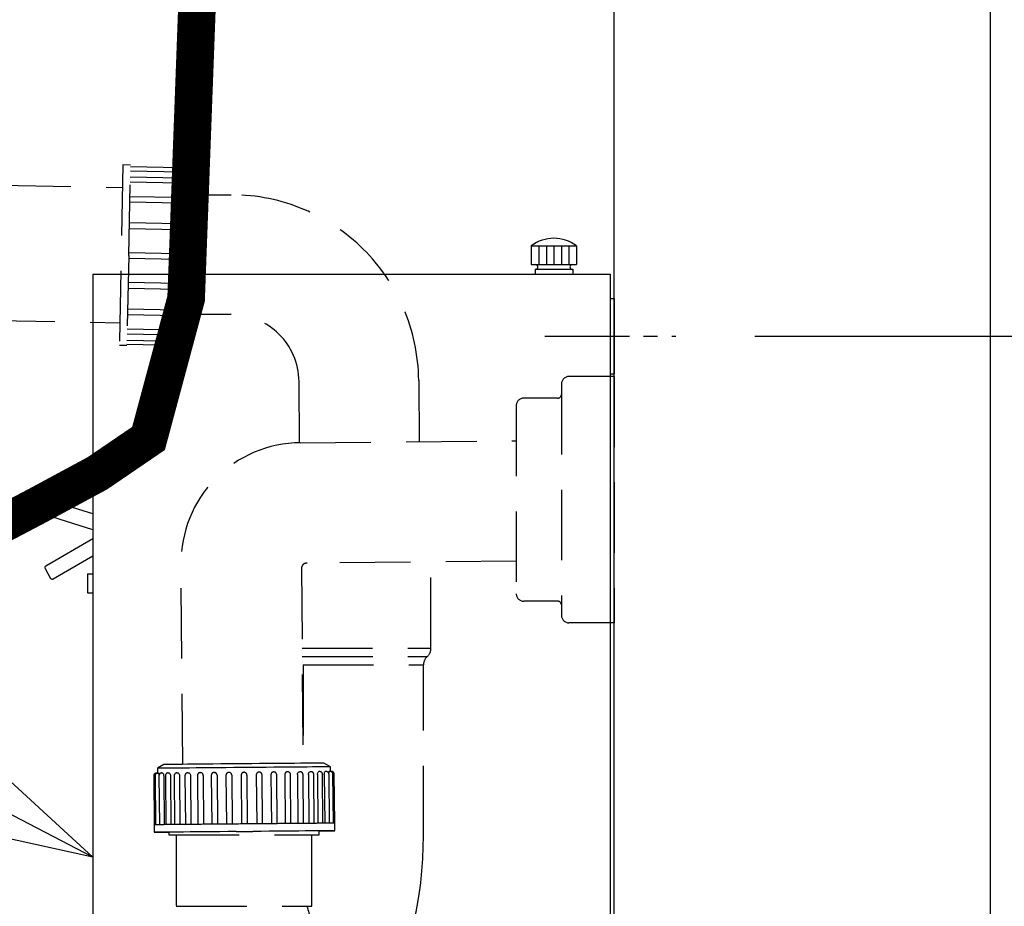
# Model space of a CAD drawing. Extents: x 0 to 7984, y 0 to 5446.
# Drawn here: x 3361 to 3623, y 1412 to 1648 of the extents above; entities that cross this region are included whole.
import ezdxf

# ---------------------------------------------------------------- set-up
doc = ezdxf.new("R2010")
doc.units = 0
doc.header["$LTSCALE"] = 150
doc.header["$MEASUREMENT"] = 0
doc.linetypes.add('CENTER2', pattern=[1.125, 0.75, -0.125, 0.125, -0.125])
doc.linetypes.add('HIDDEN2', pattern=[0.1875, 0.125, -0.0625])
doc.layers.get('0').update_dxf_attribs({"linetype": 'CONTINUOUS'})
doc.layers.get('DEFPOINTS').update_dxf_attribs({"linetype": 'CONTINUOUS'})
for name, color, linetype in [('シンク', 1, 'CONTINUOUS'), ('ユニット', 7, 'CONTINUOUS'), ('壁', 7, 'CONTINUOUS')]:
    doc.layers.add(name, color=color, linetype=linetype)
doc.styles.get("Standard").update_dxf_attribs({"font": 'simplex.shx', "width": 0.8, "bigfont": 'extfont.shx'})
doc.dimstyles.new('YA', dxfattribs={"dimscale": 20, "dimtxt": 2.5, "dimasz": 2, "dimexe": 1, "dimexo": 1, "dimgap": 1, "dimtad": 1, "dimdsep": 46, "dimtxsty": 'STANDARD', "dimblk1": 'YA', "dimblk2": 'YA', "dimsah": 1, "dimcen": -1, "dimclrd": 2, "dimclre": 2, "dimclrt": 2, "dimadec": 0, "dimazin": 0, "dimtfac": 0.5, "dimtix": 1, "dimtmove": 2, "dimatfit": 3, "dimldrblk": 'YA', "dimfxl": 1, "dimtvp": 0.833333, "dimtolj": 1, "dimarcsym": 0})

# ---------------------------------------------------------------- blocks, each defined once
blk = doc.blocks.new('YA')
at = {"color": 2}
for q in [(-0.9659, 0.2588), (-1, 0), (-0.9659, -0.2588)]:
    blk.add_line((0, 0), q, dxfattribs=at)
blk = doc.blocks.new('*D25')
at = {"layer": 'DEFPOINTS', "color": 0}
for p in [(3536.28, 1563.94), (4029.81, 1563.94), (3536.28, 1116.94)]:
    blk.add_point(p, dxfattribs=at)
at = {"layer": 'ユニット', "color": 2, "lineweight": -2}
for p, q in [((3556.28, 1563.94), (4049.81, 1563.94)), ((4029.81, 1156.94), (4029.81, 1523.94)), ((3556.28, 1116.94), (4049.81, 1116.94))]:
    blk.add_line(p, q, dxfattribs=at)
at = {"layer": 'ユニット', "color": 2, "lineweight": -2, "xscale": 40, "yscale": 40, "zscale": 40}
for p, rotation in [((4029.81, 1563.94), 90), ((4029.81, 1116.94), 270)]:
    blk.add_blockref('YA', p, dxfattribs=dict(at, rotation=rotation))
at = {"layer": 'ユニット', "color": 2, "insert": (3984.81, 1340.44), "char_height": 50, "attachment_point": 5, "rotation": 90}
blk.add_mtext('\\A1;447', dxfattribs=at)
blk = doc.blocks.new('A$C1834785C')
at = {"color": 4, "linetype": 'Continuous'}
for p, q in [((131.17, 497), (143.17, 497)), ((131.17, 497), (131.17, 492)), ((133.17, 497), (133.17, 492)), ((135.17, 497), (135.17, 492)), ((137.17, 497), (137.17, 492)), ((139.17, 497), (139.17, 492)), ((141.17, 497), (141.17, 492)), ((143.17, 497), (143.17, 492)), ((131.17, 492), (143.17, 492)), ((132.17, 490.75), (142.17, 490.75)), ((132.17, 490.75), (132.17, 489.5)), ((142.17, 490.75), (142.17, 489.5))]:
    blk.add_line(p, q, dxfattribs=at)
at = {"color": 3, "linetype": 'Continuous'}
for p, q in [((14.67, 489.5), (14.67, 387.5)), ((14.67, 489.5), (152.17, 489.5)), ((152.17, 489.5), (152.17, 9.5)), ((152.17, 483), (153.17, 483)), ((153.17, 483), (153.17, 463)), ((152.17, 463), (153.17, 463)), ((0.02, 426.64), (0.93, 429.5)), ((14.67, 425.69), (1.55, 429.83)), ((14.67, 421.5), (0.35, 426.01)), ((14.67, 419.12), (2.11, 411.86)), ((14.67, 414.5), (4.11, 408.4)), ((1.92, 411.18), (3.42, 408.58)), ((13.17, 409.75), (13.17, 404.75)), ((13.17, 409.75), (14.67, 409.75)), ((13.17, 404.75), (14.67, 404.75)), ((14.67, 390.32), (14.67, 9.5))]:
    blk.add_line(p, q, dxfattribs=at)
at = {"color": 4, "linetype": 'CENTER2', "ltscale": 0.2}
blk.add_line((134.75, 473), (169.6, 473), dxfattribs=at)
at = {"color": 4, "linetype": 'Continuous'}
for centre, radius, start, end in [((137.17, 489), 10, 53.1301, 126.8699), ((132.3, 491.37), 0.625, 270, 90), ((142.05, 491.37), 0.625, 90, 270)]:
    blk.add_arc(centre, radius, start, end, dxfattribs=at)
at = {"color": 3, "linetype": 'Continuous'}
for centre, start, end in [((1.4, 429.35), 72.5, 162.5), ((0.5, 426.49), 162.5, 252.5), ((2.36, 411.43), 120, 210), ((3.86, 408.83), 210, 300)]:
    blk.add_arc(centre, 0.5, start, end, dxfattribs=at)

msp = doc.modelspace()

# ---------------------------------------------------------------- linework, layer by layer
at = {"color": 1, "const_width": 10, "elevation": 0}
msp.add_lwpolyline([(3292.021, 1292.681), (3284.992, 1308.745), (3278.036, 1336.372), (3275.018, 1365.21), (3275.801, 1394.048), (3280.248, 1421.675), (3288.221, 1446.883), (3299.585, 1468.461), (3314.034, 1485.582), (3330.595, 1498.953), (3348.125, 1509.663), (3365.483, 1518.803), (3381.526, 1527.46), (3395.113, 1536.726), (3405.102, 1573.9), (3410.351, 1715.291)], dxfattribs=at)
at = {"layer": 'シンク', "linetype": 'HIDDEN2'}
for p, q in [((3388.318, 1609.437), (3387.358, 1561.447)), ((3390.317, 1609.397), (3388.318, 1609.437)), ((3389.837, 1585.402), (3390.317, 1609.397)), ((3390.288, 1607.92), (3403.612, 1607.654)), ((3390.31, 1609.044), (3403.307, 1608.784)), ((3404.037, 1608.123), (3404.044, 1608.123)), ((3404.037, 1607.773), (3404.042, 1608.019)), ((3405.294, 1608.098), (3404.044, 1608.123)), ((3404.834, 1585.102), (3405.294, 1608.098)), ((3405.294, 1608.098), (3406.259, 1606.328)), ((3390.228, 1604.931), (3403.225, 1604.671)), ((3390.255, 1606.283), (3403.252, 1606.023)), ((3403.987, 1605.258), (3403.983, 1605.042)), ((3405.834, 1585.082), (3406.259, 1606.328)), ((3355.745, 1604.088), (3388.198, 1603.439)), ((3388.112, 1600.02), (3388.129, 1600.02)), ((3390.121, 1599.601), (3403.119, 1599.341)), ((3390.151, 1601.094), (3403.148, 1600.834)), ((3403.88, 1599.908), (3403.883, 1600.069)), ((3406.294, 1601.498), (3417.112, 1601.498)), ((3390.011, 1594.102), (3403.009, 1593.842)), ((3389.98, 1592.558), (3402.978, 1592.298)), ((3403.742, 1592.992), (3403.743, 1593.078)), ((3389.852, 1586.152), (3402.85, 1585.892)), ((3389.837, 1585.402), (3389.357, 1561.407)), ((3389.822, 1584.652), (3402.82, 1584.392)), ((3404.834, 1585.102), (3404.374, 1562.107)), ((3405.834, 1585.082), (3405.409, 1563.837)), ((3389.694, 1578.246), (3402.691, 1577.986)), ((3389.663, 1576.702), (3402.661, 1576.442)), ((3403.427, 1577.262), (3403.425, 1577.177)), ((3387.529, 1570.865), (3387.546, 1570.864)), ((3389.553, 1571.203), (3402.551, 1570.943)), ((3403.289, 1570.346), (3403.286, 1570.185)), ((3351.485, 1568.166), (3387.478, 1567.446)), ((3389.523, 1569.711), (3402.521, 1569.451)), ((3417.112, 1569.698), (3406.294, 1569.698)), ((3389.447, 1565.873), (3402.444, 1565.613)), ((3403.182, 1564.996), (3403.186, 1565.213)), ((3389.387, 1562.884), (3402.712, 1562.618)), ((3389.42, 1564.521), (3402.417, 1564.261)), ((3403.132, 1562.481), (3403.127, 1562.235)), ((3404.374, 1562.107), (3405.409, 1563.837)), ((3389.357, 1561.407), (3387.358, 1561.447)), ((3389.364, 1561.76), (3402.362, 1561.5)), ((3403.117, 1562.132), (3403.119, 1562.132)), ((3403.12, 1562.132), (3403.119, 1562.132)), ((3403.12, 1562.132), (3403.121, 1562.132)), ((3403.122, 1562.132), (3403.121, 1562.132)), ((3403.122, 1562.132), (3403.123, 1562.132)), ((3403.124, 1562.132), (3403.123, 1562.132)), ((3403.125, 1562.132), (3403.124, 1562.132)), ((3404.374, 1562.107), (3403.125, 1562.132)), ((3435.253, 1535.582), (3435.111, 1551.855)), ((3466.91, 1552.132), (3467.052, 1535.861)), ((3518.851, 1553.191), (3506.851, 1553.191)), ((3518.851, 1553.191), (3518.851, 1487.691)), ((3504.851, 1551.191), (3504.851, 1489.691)), ((3503.851, 1547.441), (3494.851, 1547.441)), ((3492.851, 1545.441), (3492.851, 1495.441)), ((3435.451, 1535.585), (3492.851, 1536.086)), ((3404.196, 1450.067), (3403.732, 1503.307)), ((3492.851, 1504.084), (3437.23, 1503.599)), ((3470.185, 1480.953), (3470.185, 1503.887)), ((3435.744, 1502.086), (3436.195, 1450.346)), ((3503.851, 1493.441), (3494.851, 1493.441)), ((3518.851, 1487.691), (3506.851, 1487.691)), ((3435.928, 1480.953), (3470.185, 1480.953)), ((3435.948, 1478.717), (3469.185, 1478.717)), ((3436.185, 1476.481), (3468.185, 1476.481)), ((3436.185, 1476.481), (3436.185, 1450.346)), ((3468.185, 1430.947), (3468.185, 1476.481)), ((3399.204, 1450.023), (3397.463, 1449.007)), ((3399.308, 1450.024), (3399.204, 1450.023)), ((3399.614, 1450.026), (3399.308, 1450.024)), ((3400.122, 1450.031), (3399.614, 1450.026)), ((3400.825, 1450.037), (3400.122, 1450.031)), ((3401.717, 1450.045), (3400.825, 1450.037)), ((3402.79, 1450.055), (3401.717, 1450.045)), ((3404.033, 1450.065), (3402.79, 1450.055)), ((3405.434, 1450.078), (3404.033, 1450.065)), ((3406.979, 1450.091), (3405.434, 1450.078)), ((3408.655, 1450.106), (3406.979, 1450.091)), ((3410.444, 1450.122), (3408.655, 1450.106)), ((3412.329, 1450.138), (3410.444, 1450.122)), ((3414.293, 1450.155), (3412.329, 1450.138)), ((3416.316, 1450.173), (3414.293, 1450.155)), ((3418.379, 1450.191), (3416.316, 1450.173)), ((3420.461, 1450.209), (3418.379, 1450.191)), ((3422.544, 1450.227), (3420.461, 1450.209)), ((3424.607, 1450.245), (3422.544, 1450.227)), ((3426.629, 1450.263), (3424.607, 1450.245)), ((3428.593, 1450.28), (3426.629, 1450.263)), ((3430.477, 1450.297), (3428.593, 1450.28)), ((3432.266, 1450.312), (3430.477, 1450.297)), ((3433.94, 1450.327), (3432.266, 1450.312)), ((3435.485, 1450.34), (3433.94, 1450.327)), ((3436.884, 1450.352), (3435.485, 1450.34)), ((3438.126, 1450.363), (3436.884, 1450.352)), ((3439.197, 1450.372), (3438.126, 1450.363)), ((3440.088, 1450.38), (3439.197, 1450.372)), ((3440.79, 1450.386), (3440.088, 1450.38)), ((3441.296, 1450.39), (3440.79, 1450.386)), ((3441.601, 1450.393), (3441.296, 1450.39)), ((3441.703, 1450.393), (3441.601, 1450.393)), ((3443.461, 1449.409), (3441.703, 1450.393)), ((3397.224, 1447.755), (3397.474, 1447.757)), ((3397.489, 1449.008), (3397.463, 1449.007)), ((3397.463, 1449.007), (3397.474, 1447.756)), ((3397.692, 1449.01), (3397.489, 1449.008)), ((3397.579, 1447.759), (3397.825, 1447.761)), ((3398.094, 1449.013), (3397.692, 1449.01)), ((3398.694, 1449.019), (3398.094, 1449.013)), ((3398.629, 1447.768), (3398.864, 1447.77)), ((3399.484, 1449.026), (3398.694, 1449.019)), ((3398.864, 1447.77), (3398.951, 1447.728)), ((3398.951, 1447.728), (3399.03, 1447.607)), ((3399.03, 1447.607), (3399.093, 1447.42)), ((3399.093, 1447.42), (3399.131, 1447.187)), ((3399.131, 1447.187), (3399.139, 1447.022)), ((3400.459, 1449.034), (3399.484, 1449.026)), ((3400.343, 1447.783), (3400.56, 1447.785)), ((3401.61, 1449.044), (3400.459, 1449.034)), ((3400.56, 1447.785), (3400.685, 1447.744)), ((3400.685, 1447.744), (3400.8, 1447.623)), ((3400.8, 1447.623), (3400.888, 1447.436)), ((3400.888, 1447.436), (3400.941, 1447.203)), ((3400.941, 1447.203), (3400.952, 1447.038)), ((3402.927, 1449.056), (3401.61, 1449.044)), ((3402.669, 1447.804), (3402.86, 1447.805)), ((3402.86, 1447.805), (3403.021, 1447.764)), ((3404.397, 1449.069), (3402.927, 1449.056)), ((3403.021, 1447.764), (3403.167, 1447.644)), ((3403.167, 1447.644), (3403.279, 1447.457)), ((3403.279, 1447.457), (3403.345, 1447.224)), ((3403.345, 1447.224), (3403.359, 1447.06)), ((3406.009, 1449.083), (3404.397, 1449.069)), ((3405.536, 1447.829), (3405.696, 1447.83)), ((3405.696, 1447.83), (3405.888, 1447.79)), ((3405.888, 1447.79), (3406.06, 1447.669)), ((3407.748, 1449.098), (3406.009, 1449.083)), ((3406.06, 1447.669), (3406.192, 1447.482)), ((3406.192, 1447.482), (3406.269, 1447.25)), ((3406.269, 1447.25), (3406.285, 1447.085)), ((3409.598, 1449.114), (3407.748, 1449.098)), ((3408.856, 1447.858), (3408.981, 1447.859)), ((3411.544, 1449.131), (3409.598, 1449.114)), ((3413.569, 1449.149), (3411.544, 1449.131)), ((3412.53, 1447.89), (3412.615, 1447.891)), ((3413.331, 1447.147), (3413.444, 1434.148)), ((3415.654, 1449.167), (3413.569, 1449.149)), ((3417.781, 1449.186), (3415.654, 1449.167)), ((3415.701, 1447.168), (3415.814, 1434.168)), ((3416.444, 1447.924), (3416.488, 1447.925)), ((3417.235, 1447.181), (3417.349, 1434.182)), ((3419.932, 1449.205), (3417.781, 1449.186)), ((3419.738, 1447.203), (3419.852, 1434.204)), ((3419.738, 1447.203), (3419.852, 1434.204)), ((3419.738, 1447.203), (3419.738, 1447.203)), ((3422.087, 1449.224), (3419.932, 1449.205)), ((3420.367, 1447.95), (3420.482, 1447.959)), ((3420.367, 1447.95), (3420.367, 1447.95)), ((3421.238, 1447.216), (3421.352, 1434.217)), ((3424.228, 1449.242), (3422.087, 1449.224)), ((3423.741, 1447.238), (3423.855, 1434.238)), ((3426.336, 1449.261), (3424.228, 1449.242)), ((3424.519, 1447.995), (3424.475, 1447.994)), ((3425.389, 1434.252), (3425.275, 1447.251)), ((3428.393, 1449.278), (3426.336, 1449.261)), ((3427.645, 1447.272), (3427.758, 1434.272)), ((3428.433, 1448.029), (3428.347, 1448.028)), ((3430.379, 1449.296), (3428.393, 1449.278)), ((3429.303, 1434.286), (3429.189, 1447.285)), ((3432.279, 1449.312), (3430.379, 1449.296)), ((3431.331, 1447.304), (3431.445, 1434.305)), ((3432.105, 1448.061), (3431.98, 1448.06)), ((3434.075, 1449.328), (3432.279, 1449.312)), ((3432.975, 1434.318), (3432.862, 1447.317)), ((3435.751, 1449.342), (3434.075, 1449.328)), ((3434.688, 1447.333), (3434.719, 1447.582)), ((3434.688, 1447.333), (3434.801, 1434.334)), ((3434.719, 1447.582), (3434.812, 1447.803)), ((3434.812, 1447.803), (3434.957, 1447.971)), ((3434.957, 1447.971), (3435.137, 1448.069)), ((3435.137, 1448.069), (3435.263, 1448.088)), ((3435.424, 1448.09), (3435.263, 1448.088)), ((3437.293, 1449.356), (3435.751, 1449.342)), ((3436.294, 1434.347), (3436.181, 1447.346)), ((3438.687, 1449.368), (3437.293, 1449.356)), ((3437.612, 1447.359), (3437.638, 1447.607)), ((3437.612, 1447.359), (3437.726, 1434.359)), ((3437.638, 1447.607), (3437.717, 1447.828)), ((3437.717, 1447.828), (3437.84, 1447.996)), ((3437.84, 1447.996), (3437.991, 1448.094)), ((3437.991, 1448.094), (3438.097, 1448.113)), ((3438.289, 1448.114), (3438.097, 1448.113)), ((3439.92, 1449.379), (3438.687, 1449.368)), ((3439.159, 1434.371), (3439.045, 1447.371)), ((3440.983, 1449.388), (3439.92, 1449.379)), ((3440.016, 1447.379), (3440.037, 1447.628)), ((3440.016, 1447.379), (3440.13, 1434.38)), ((3440.037, 1447.628), (3440.099, 1447.848)), ((3440.099, 1447.848), (3440.195, 1448.017)), ((3440.195, 1448.017), (3440.313, 1448.114)), ((3440.313, 1448.114), (3440.395, 1448.133)), ((3440.612, 1448.135), (3440.395, 1448.133)), ((3441.865, 1449.395), (3440.983, 1449.388)), ((3441.482, 1434.392), (3441.368, 1447.391)), ((3441.827, 1447.395), (3441.841, 1447.643)), ((3441.827, 1447.395), (3441.94, 1434.396)), ((3441.841, 1447.643), (3441.884, 1447.864)), ((3442.56, 1449.401), (3441.865, 1449.395)), ((3441.884, 1447.864), (3441.95, 1448.032)), ((3441.95, 1448.032), (3442.032, 1448.128)), ((3442.032, 1448.128), (3442.088, 1448.147)), ((3442.323, 1448.149), (3442.088, 1448.147)), ((3443.06, 1449.405), (3442.56, 1449.401)), ((3443.361, 1449.408), (3443.06, 1449.405)), ((3443.193, 1434.406), (3443.08, 1447.406)), ((3443.371, 1448.158), (3443.124, 1448.156)), ((3443.461, 1449.409), (3443.361, 1449.408)), ((3443.472, 1448.16), (3443.461, 1449.409)), ((3443.722, 1448.161), (3443.472, 1448.159)), ((3444.241, 1434.415), (3444.127, 1447.415)), ((3444.592, 1434.418), (3444.479, 1447.418)), ((3396.481, 1446.999), (3396.594, 1433.999)), ((3396.835, 1447.002), (3396.949, 1434.003)), ((3397.886, 1447.011), (3397.999, 1434.012)), ((3399.139, 1447.022), (3399.252, 1434.023)), ((3399.6, 1447.027), (3399.713, 1434.027)), ((3400.952, 1447.038), (3401.065, 1434.039)), ((3401.925, 1447.047), (3402.039, 1434.048)), ((3403.359, 1447.06), (3403.472, 1434.06)), ((3404.792, 1447.072), (3404.906, 1434.073)), ((3406.285, 1447.085), (3406.399, 1434.086)), ((3408.113, 1447.101), (3408.226, 1434.102)), ((3409.643, 1447.115), (3409.757, 1434.115)), ((3411.786, 1447.134), (3411.9, 1434.134)), ((3403.263, 1434.058), (3402.905, 1434.055)), ((3403.63, 1434.062), (3403.263, 1434.058)), ((3404.004, 1434.065), (3403.63, 1434.062)), ((3404.386, 1434.068), (3404.004, 1434.065)), ((3404.776, 1434.072), (3404.386, 1434.068)), ((3405.174, 1434.075), (3404.776, 1434.072)), ((3405.579, 1434.079), (3405.174, 1434.075)), ((3405.99, 1434.082), (3405.579, 1434.079)), ((3406.409, 1434.086), (3405.99, 1434.082)), ((3406.835, 1434.09), (3406.409, 1434.086)), ((3407.267, 1434.093), (3406.835, 1434.09)), ((3407.706, 1434.097), (3407.267, 1434.093)), ((3408.151, 1434.101), (3407.706, 1434.097)), ((3408.601, 1434.105), (3408.151, 1434.101)), ((3409.058, 1434.109), (3408.601, 1434.105)), ((3409.519, 1434.113), (3409.058, 1434.109)), ((3409.987, 1434.117), (3409.519, 1434.113)), ((3410.459, 1434.121), (3409.987, 1434.117)), ((3410.936, 1434.126), (3410.459, 1434.121)), ((3411.417, 1434.13), (3410.936, 1434.126)), ((3411.903, 1434.134), (3411.417, 1434.13)), ((3412.393, 1434.138), (3411.903, 1434.134)), ((3412.887, 1434.143), (3412.393, 1434.138)), ((3413.385, 1434.147), (3412.887, 1434.143)), ((3413.886, 1434.151), (3413.385, 1434.147)), ((3414.39, 1434.156), (3413.886, 1434.151)), ((3414.898, 1434.16), (3414.39, 1434.156)), ((3415.407, 1434.165), (3414.898, 1434.16)), ((3415.92, 1434.169), (3415.407, 1434.165)), ((3416.435, 1434.174), (3415.92, 1434.169)), ((3416.951, 1434.178), (3416.435, 1434.174)), ((3417.469, 1434.183), (3416.951, 1434.178)), ((3417.989, 1434.187), (3417.469, 1434.183)), ((3418.51, 1434.192), (3417.989, 1434.187)), ((3419.032, 1434.196), (3418.51, 1434.192)), ((3419.555, 1434.201), (3419.032, 1434.196)), ((3420.078, 1434.205), (3419.555, 1434.201)), ((3420.602, 1434.21), (3420.078, 1434.205)), ((3421.126, 1434.215), (3420.602, 1434.21)), ((3421.649, 1434.219), (3421.126, 1434.215)), ((3422.172, 1434.224), (3421.649, 1434.219)), ((3422.694, 1434.228), (3422.172, 1434.224)), ((3423.215, 1434.233), (3422.694, 1434.228)), ((3423.734, 1434.237), (3423.215, 1434.233)), ((3424.253, 1434.242), (3423.734, 1434.237)), ((3424.769, 1434.246), (3424.253, 1434.242)), ((3425.284, 1434.251), (3424.769, 1434.246)), ((3425.796, 1434.255), (3425.284, 1434.251)), ((3426.306, 1434.26), (3425.796, 1434.255)), ((3426.813, 1434.264), (3426.306, 1434.26)), ((3427.317, 1434.269), (3426.813, 1434.264)), ((3427.818, 1434.273), (3427.317, 1434.269)), ((3428.316, 1434.277), (3427.818, 1434.273)), ((3428.81, 1434.282), (3428.316, 1434.277)), ((3429.3, 1434.286), (3428.81, 1434.282)), ((3429.785, 1434.29), (3429.3, 1434.286)), ((3430.267, 1434.294), (3429.785, 1434.29)), ((3430.744, 1434.298), (3430.267, 1434.294)), ((3431.216, 1434.303), (3430.744, 1434.298)), ((3431.683, 1434.307), (3431.216, 1434.303)), ((3432.144, 1434.311), (3431.683, 1434.307)), ((3432.6, 1434.315), (3432.144, 1434.311)), ((3433.051, 1434.319), (3432.6, 1434.315)), ((3433.495, 1434.322), (3433.051, 1434.319)), ((3433.934, 1434.326), (3433.495, 1434.322)), ((3434.366, 1434.33), (3433.934, 1434.326)), ((3434.791, 1434.334), (3434.366, 1434.33)), ((3435.21, 1434.337), (3434.791, 1434.334)), ((3435.622, 1434.341), (3435.21, 1434.337)), ((3436.026, 1434.344), (3435.622, 1434.341)), ((3436.424, 1434.348), (3436.026, 1434.344)), ((3436.813, 1434.351), (3436.424, 1434.348)), ((3437.195, 1434.354), (3436.813, 1434.351)), ((3437.569, 1434.358), (3437.195, 1434.354)), ((3437.935, 1434.361), (3437.569, 1434.358)), ((3438.293, 1434.364), (3437.935, 1434.361)), ((3438.643, 1434.367), (3438.293, 1434.364)), ((3438.983, 1434.37), (3438.643, 1434.367)), ((3439.315, 1434.373), (3438.983, 1434.37)), ((3439.638, 1434.376), (3439.315, 1434.373)), ((3439.952, 1434.378), (3439.638, 1434.376)), ((3440.257, 1434.381), (3439.952, 1434.378)), ((3440.553, 1434.384), (3440.257, 1434.381)), ((3440.839, 1434.386), (3440.553, 1434.384)), ((3441.115, 1434.388), (3440.839, 1434.386)), ((3441.381, 1434.391), (3441.115, 1434.388)), ((3441.638, 1434.393), (3441.381, 1434.391)), ((3441.885, 1434.395), (3441.638, 1434.393)), ((3442.121, 1434.397), (3441.885, 1434.395)), ((3442.348, 1434.399), (3442.121, 1434.397)), ((3442.563, 1434.401), (3442.348, 1434.399)), ((3442.769, 1434.403), (3442.563, 1434.401)), ((3442.964, 1434.404), (3442.769, 1434.403)), ((3443.148, 1434.406), (3442.964, 1434.404)), ((3443.322, 1434.407), (3443.148, 1434.406)), ((3443.484, 1434.409), (3443.322, 1434.407)), ((3443.636, 1434.41), (3443.484, 1434.409)), ((3443.777, 1434.411), (3443.636, 1434.41)), ((3443.907, 1434.412), (3443.777, 1434.411)), ((3444.025, 1434.413), (3443.907, 1434.412)), ((3444.133, 1434.414), (3444.025, 1434.413)), ((3444.229, 1434.415), (3444.133, 1434.414)), ((3444.61, 1432.418), (3444.592, 1434.418)), ((3396.594, 1433.999), (3396.612, 1431.999)), ((3396.612, 1431.999), (3396.713, 1432)), ((3396.715, 1432), (3396.612, 1431.999)), ((3396.713, 1432), (3397.019, 1432.003)), ((3397.022, 1432.003), (3396.715, 1432)), ((3397.057, 1434.003), (3396.96, 1434.003)), ((3397.019, 1432.003), (3397.525, 1432.007)), ((3397.53, 1432.008), (3397.022, 1432.003)), ((3397.165, 1434.004), (3397.057, 1434.003)), ((3397.284, 1434.006), (3397.165, 1434.004)), ((3397.414, 1434.007), (3397.284, 1434.006)), ((3397.555, 1434.008), (3397.414, 1434.007)), ((3397.525, 1432.007), (3398.229, 1432.013)), ((3398.235, 1432.014), (3397.53, 1432.008)), ((3397.708, 1434.009), (3397.555, 1434.008)), ((3397.871, 1434.011), (3397.708, 1434.009)), ((3398.045, 1434.012), (3397.871, 1434.011)), ((3398.229, 1434.014), (3398.045, 1434.012)), ((3398.424, 1434.016), (3398.229, 1434.014)), ((3398.229, 1432.013), (3399.124, 1432.021)), ((3399.132, 1432.022), (3398.235, 1432.014)), ((3398.63, 1434.018), (3398.424, 1434.016)), ((3398.846, 1434.019), (3398.63, 1434.018)), ((3399.073, 1434.021), (3398.846, 1434.019)), ((3399.31, 1434.024), (3399.073, 1434.021)), ((3399.124, 1432.021), (3400.202, 1432.03)), ((3400.211, 1432.031), (3399.132, 1432.022)), ((3399.557, 1434.026), (3399.31, 1434.024)), ((3399.814, 1434.028), (3399.557, 1434.026)), ((3400.081, 1434.03), (3399.814, 1434.028)), ((3400.357, 1434.033), (3400.081, 1434.03)), ((3400.202, 1432.03), (3400.611, 1432.033)), ((3401.464, 1432.042), (3400.211, 1432.031)), ((3400.644, 1434.035), (3400.357, 1434.033)), ((3400.488, 1432.034), (3400.488, 1431.317)), ((3400.939, 1434.038), (3400.644, 1434.035)), ((3401.245, 1434.041), (3400.939, 1434.038)), ((3401.559, 1434.043), (3401.245, 1434.041)), ((3402.881, 1432.055), (3401.464, 1432.042)), ((3401.882, 1434.046), (3401.559, 1434.043)), ((3402.215, 1434.049), (3401.882, 1434.046)), ((3402.556, 1434.052), (3402.215, 1434.049)), ((3402.905, 1434.055), (3402.556, 1434.052)), ((3404.449, 1432.069), (3402.881, 1432.055)), ((3406.155, 1432.084), (3404.449, 1432.069)), ((3407.984, 1432.1), (3406.155, 1432.084)), ((3409.921, 1432.117), (3407.984, 1432.1)), ((3411.949, 1432.134), (3409.921, 1432.117)), ((3414.051, 1432.153), (3411.949, 1432.134)), ((3416.21, 1432.172), (3414.051, 1432.153)), ((3418.405, 1432.191), (3416.21, 1432.172)), ((3418.405, 1432.191), (3422.834, 1432.229)), ((3425.029, 1432.249), (3422.834, 1432.229)), ((3427.187, 1432.267), (3425.029, 1432.249)), ((3429.288, 1432.286), (3427.187, 1432.267)), ((3431.316, 1432.303), (3429.288, 1432.286)), ((3433.252, 1432.32), (3431.316, 1432.303)), ((3435.08, 1432.336), (3433.252, 1432.32)), ((3436.785, 1432.351), (3435.08, 1432.336)), ((3438.352, 1432.364), (3436.785, 1432.351)), ((3439.768, 1432.377), (3438.352, 1432.364)), ((3441.02, 1432.388), (3439.768, 1432.377)), ((3440.488, 1431.317), (3440.488, 1432.383)), ((3440.61, 1432.382), (3441.011, 1432.386)), ((3441.011, 1432.386), (3442.09, 1432.396)), ((3442.098, 1432.397), (3441.02, 1432.388)), ((3442.09, 1432.396), (3442.986, 1432.403)), ((3442.992, 1432.405), (3442.098, 1432.397)), ((3442.986, 1432.403), (3443.691, 1432.41)), ((3443.696, 1432.411), (3442.992, 1432.405)), ((3443.691, 1432.41), (3444.2, 1432.414)), ((3444.203, 1432.415), (3443.696, 1432.411)), ((3444.2, 1432.414), (3444.507, 1432.417)), ((3444.508, 1432.417), (3444.203, 1432.415)), ((3444.507, 1432.417), (3444.61, 1432.418)), ((3444.61, 1432.418), (3444.508, 1432.417)), ((3400.488, 1431.317), (3440.488, 1431.317)), ((3402.488, 1431.317), (3402.488, 1412.317)), ((3438.488, 1412.317), (3438.488, 1431.317)), ((3468.147, 1428.086), (3468.185, 1430.947)), ((3468.017, 1424.901), (3468.147, 1428.086)), ((3467.794, 1421.729), (3468.017, 1424.901)), ((3467.476, 1418.578), (3467.794, 1421.729)), ((3467.063, 1415.455), (3467.476, 1418.578)), ((3466.552, 1412.368), (3467.063, 1415.455)), ((3402.488, 1412.317), (3438.488, 1412.317)), ((3465.941, 1409.322), (3466.552, 1412.368))]:
    msp.add_line(p, q, dxfattribs=at)
for centre, radius, start, end in [((3403.292, 1608.034), 0.75, 358.85423, 88.85424), ((3403.451, 1609.973), 2.324, 273.97644, 278.28851), ((3403.629, 1608.786), 1.125, 278.04717, 285.08016), ((3403.84, 1608.027), 0.337, 284.00611, 299.77895), ((3403.986, 1607.782), 0.052, 294.2391, 350.30957), ((3403.255, 1606.084), 1.413, 268.79013, 278.22889), ((3403.237, 1605.273), 0.75, 358.85423, 88.85424), ((3403.298, 1605.809), 1.135, 278.06817, 288.99891), ((3403.433, 1605.428), 0.73, 288.72311, 303.4029), ((3403.622, 1605.147), 0.391, 302.96469, 325.25852), ((3403.761, 1605.049), 0.222, 325.40412, 358.05969), ((3403.138, 1600.29), 0.95, 268.80275, 282.92889), ((3403.133, 1600.084), 0.75, 358.85423, 88.85424), ((3403.163, 1600.192), 0.848, 282.82352, 298.05844), ((3403.237, 1600.055), 0.693, 297.96056, 315.40855), ((3403.34, 1599.954), 0.548, 315.38032, 335.78566), ((3403.415, 1599.919), 0.465, 335.93322, 358.71884), ((3417.112, 1551.698), 49.8, 0.50104, 90), ((3402.994, 1593.093), 0.75, 358.85423, 88.85424), ((3402.994, 1593.088), 0.79, 268.83764, 285.90055), ((3403, 1593.066), 0.767, 285.87195, 303.27111), ((3403.02, 1593.036), 0.731, 303.25667, 321.22866), ((3403.048, 1593.014), 0.695, 321.23667, 339.82015), ((3403.068, 1593.006), 0.674, 339.85119, 358.83364), ((3402.835, 1585.142), 0.75, 268.85423, 88.85424), ((3402.676, 1577.196), 0.79, 71.80792, 88.87083), ((3402.676, 1577.192), 0.75, 268.85423, 358.85423), ((3402.683, 1577.218), 0.767, 54.43736, 71.83652), ((3402.705, 1577.247), 0.731, 36.47981, 54.4518), ((3402.733, 1577.269), 0.695, 17.88832, 36.4718), ((3402.754, 1577.276), 0.674, 358.87482, 17.85728), ((3402.536, 1570.2), 0.75, 268.85423, 358.85423), ((3402.532, 1569.994), 0.95, 74.77958, 88.90572), ((3402.561, 1570.091), 0.848, 59.65003, 74.88495), ((3402.64, 1570.225), 0.693, 42.29992, 59.74791), ((3402.747, 1570.322), 0.548, 21.92281, 42.32815), ((3402.824, 1570.354), 0.465, 358.98963, 21.77525), ((3417.112, 1551.698), 18, 0.50104, 90), ((3402.432, 1565.011), 0.75, 268.85423, 358.85423), ((3402.417, 1564.2), 1.413, 79.47958, 88.91834), ((3402.471, 1564.474), 1.135, 68.70956, 79.64029), ((3402.621, 1564.849), 0.73, 54.30557, 68.98536), ((3402.822, 1565.123), 0.391, 32.44994, 54.74378), ((3402.964, 1565.214), 0.222, 359.64878, 32.30434), ((3402.458, 1560.307), 2.324, 79.41996, 83.73203), ((3402.683, 1561.485), 1.125, 72.62831, 79.6613), ((3402.924, 1562.235), 0.337, 57.92951, 73.70235), ((3403.08, 1562.475), 0.052, 7.3989, 63.46937), ((3402.377, 1562.25), 0.75, 268.85423, 358.85423), ((3506.851, 1551.191), 2, 90, 180), ((3494.851, 1545.441), 2, 90, 180), ((3503.851, 1548.441), 1, 270, 0), ((3435.731, 1503.586), 32, 90.50004, 180.50008), ((3437.244, 1502.099), 1.5, 90.49993, 180.51615), ((3494.851, 1495.441), 2, 180, 270), ((3503.851, 1492.441), 1, 0, 90), ((3506.851, 1489.691), 2, 180, 270), ((3471.185, 1476.481), 3, 131.81031, 180), ((3467.185, 1480.953), 3, 311.81031, 0), ((3397.231, 1447.005), 0.75, 90.5, 180.5), ((3397.585, 1447.009), 0.75, 90.49943, 180.5), ((3397.142, 1447.343), 0.815, 357.81411, 33.05715), ((3398.636, 1447.018), 0.75, 90.49882, 180.5), ((3400.35, 1447.033), 0.75, 90.49812, 180.5), ((3402.675, 1447.054), 0.75, 90.49727, 180.5), ((3405.542, 1447.079), 0.75, 90.49613, 180.5), ((3408.863, 1447.108), 0.75, 90.49437, 180.5), ((3408.911, 1447.139), 0.732, 358.09759, 84.53366), ((3412.536, 1447.14), 0.75, 90.49107, 180.5), ((3412.589, 1447.154), 0.741, 359.47044, 88.0019), ((3416.451, 1447.174), 0.75, 90.48156, 180.5), ((3416.487, 1447.177), 0.748, 0.29541, 89.92515), ((3420.488, 1447.21), 0.75, 99.29473, 180.50284), ((3420.479, 1447.216), 0.741, 98.66365, 180.97678), ((3420.488, 1447.21), 0.75, 0.50107, 90.49936), ((3424.486, 1447.25), 0.745, 90.83204, 180.95477), ((3424.525, 1447.245), 0.75, 0.5, 90.51836), ((3428.371, 1447.306), 0.727, 91.86984, 182.67595), ((3428.439, 1447.279), 0.75, 0.5, 90.5089), ((3432.026, 1447.373), 0.698, 93.78735, 185.6306), ((3432.112, 1447.311), 0.75, 0.5, 90.50561), ((3435.431, 1447.34), 0.75, 0.5, 90.50386), ((3438.295, 1447.364), 0.75, 0.5, 90.50272), ((3440.618, 1447.385), 0.75, 0.5, 90.50187), ((3442.33, 1447.399), 0.75, 0.5, 90.50118), ((3443.626, 1447.805), 0.63, 142.84433, 187.7356), ((3443.377, 1447.408), 0.75, 0.5, 90.50057), ((3443.729, 1447.411), 0.75, 0.5, 90.5), ((3446.257, 1209.258), 225.166, 90.42348, 90.51587), ((3399.918, 1097.077), 336.939, 90.50304, 90.5653), ((3455.238, 1416.672), 18.53, 193.58182, 215.92645)]:
    msp.add_arc(centre, radius, start, end, dxfattribs=at)
at = {"layer": '壁', "color": 5}
for p, q in [((3518.851, 1020.441), (3518.851, 3165.437)), ((3618.851, 1021.905), (3618.851, 3165.437))]:
    msp.add_line(p, q, dxfattribs=at)

# ---------------------------------------------------------------- block references
at = {"layer": 'ユニット', "color": 7}
msp.add_blockref('A$C1834785C', (3365.679, 1090.943), dxfattribs=at)

# ---------------------------------------------------------------- dimensions: what is measured, and where the dimension line sits
dim = msp.add_linear_dim(base=(4029.809, 1563.941), p1=(3536.278, 1116.941), p2=(3536.278, 1563.941), angle=90, dimstyle='YA', dxfattribs=at)
dim.commit()
dim.dimension.update_dxf_attribs({"geometry": '*D25', "text_midpoint": (3984.809, 1340.441)})

# ---------------------------------------------------------------- leaders
at = {"color": 2}
msp.add_leader([(3380.351, 1425.35), (3151.194, 1544.808)], dimstyle='YA', dxfattribs=at)

doc.saveas('drawing.dxf')
